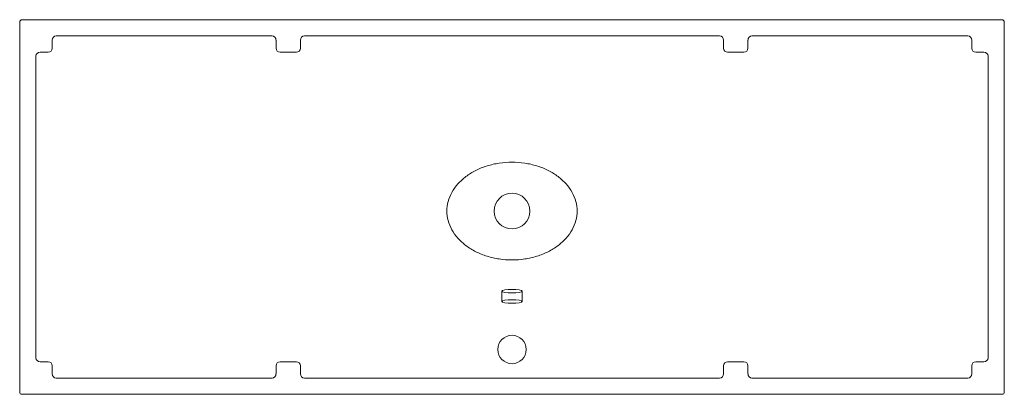
# Model space of a CAD drawing. Units: millimetres. Extents: x -605 to 605, y -225 to 235.
import ezdxf

# ---------------------------------------------------------------- set-up
doc = ezdxf.new("R2010")
doc.units = ezdxf.units.MM
doc.header["$MEASUREMENT"] = 0

msp = doc.modelspace()

# ---------------------------------------------------------------- linework, layer by layer
at = {"color": 0, "linetype": 'Continuous', "lineweight": 0, "extrusion": (1.22465e-16, 1, -2.22045e-16)}
for p, q in [((-605, 232), (-605, -223)), ((602, 235), (-602, 235)), ((605, -223), (605, 232)), ((-565, 210), (-565, 199.9)), ((-294.8, 215), (-560.2, 215)), ((-290, 199.9), (-290, 210)), ((-260, 210), (-260, 199.9)), ((255.2, 215), (-255.2, 215)), ((260, 199.9), (260, 210)), ((290, 210), (290, 199.9)), ((560.2, 215), (294.8, 215)), ((565, 199.9), (565, 210)), ((-569.9, 195), (-580, 195)), ((-264.9, 195), (-285.1, 195)), ((285.1, 195), (264.9, 195)), ((580, 195), (569.9, 195)), ((-585, 190.2), (-585, -180.2)), ((585, -180.2), (585, 190.2)), ((-12.5, -111.1), (-12.5, -98.3)), ((12.5, -111.1), (12.5, -98.3)), ((-580, -185), (-569.9, -185)), ((-565, -189.9), (-565, -200)), ((-290, -200), (-290, -189.9)), ((-285.1, -185), (-264.9, -185)), ((-260, -189.9), (-260, -200)), ((260, -200), (260, -189.9)), ((264.9, -185), (285.1, -185)), ((290, -189.9), (290, -200)), ((565, -200), (565, -189.9)), ((569.9, -185), (580, -185)), ((-560.2, -205), (-294.8, -205)), ((-255.2, -205), (255.2, -205)), ((294.8, -205), (560.2, -205)), ((-602.7, -225), (-603, -225)), ((-602.7, -225), (-599.7, -225)), ((599.7, -225), (-599.7, -225)), ((599.7, -225), (602.7, -225)), ((603, -225), (602.7, -225))]:
    msp.add_line(p, q, dxfattribs=at)
at = {"color": 0, "linetype": 'Continuous', "lineweight": 0, "extrusion": (-2.71926e-32, -2.22045e-16, -1)}
msp.add_circle((0, 0), 22, dxfattribs=at)
at = {"color": 0, "linetype": 'Continuous', "lineweight": 0}
msp.add_circle((0, -170), 17.5, dxfattribs=at)
at = {"color": 0, "linetype": 'Continuous', "lineweight": 0, "extrusion": (-2.46519e-32, -2.22045e-16, -1)}
for centre, major_axis, ratio, start_param, end_param in [((-602, 232), (2.12, -2.12), 0.999695, 2.356347, 3.926839), ((602, 232), (-2.12, -2.12), 0.999695, 2.356347, 3.926839), ((-570.1, 200.1), (3.64, -3.64), 0.970288, -0.770319, 0.770319), ((284.9, 200.1), (3.64, -3.64), 0.970288, -0.770319, 0.770319), ((570.1, 200.1), (-3.64, -3.64), 0.970288, -0.770319, 0.770319), ((-284.9, -190.1), (3.64, -3.64), 0.970288, 2.371274, 3.911912), ((284.9, -190.1), (-3.64, -3.64), 0.970288, 2.371274, 3.911912), ((570.1, -190.1), (3.64, -3.64), 0.970288, 2.371274, 3.911912)]:
    msp.add_ellipse(centre, major_axis=major_axis, ratio=ratio, start_param=start_param, end_param=end_param, dxfattribs=at)
at = {"color": 0, "linetype": 'Continuous', "lineweight": 0}
for centre, major_axis, ratio, start_param, end_param in [((-559.9, 209.7), (-2.35, 4.85), 0.927053, -0.422118, 1.089253), ((-295.1, 209.7), (2.35, 4.85), 0.927053, -1.089253, 0.422118), ((-254.9, 209.7), (-2.35, 4.85), 0.927053, -0.422118, 1.089253), ((254.9, 209.7), (2.35, 4.85), 0.927053, -1.089253, 0.422118), ((295.1, 209.7), (-2.35, 4.85), 0.927053, -0.422118, 1.089253), ((559.9, 209.7), (2.35, 4.85), 0.927053, -1.089253, 0.422118), ((-579.7, 189.9), (-4.85, 2.35), 0.927053, -1.089253, 0.422118), ((579.7, 189.9), (-4.85, -2.35), 0.927053, 2.719475, 4.230845), ((0, -98.3), (-12.5, 0), 0.173648, -7.853981633974483, -1.570796326794897), ((-579.7, -179.9), (-4.85, -2.35), 0.927053, -0.422118, 1.089253), ((579.7, -179.9), (-4.85, 2.35), 0.927053, 2.05234, 3.56371), ((-559.9, -199.7), (2.35, 4.85), 0.927053, 2.05234, 3.56371), ((-295.1, -199.7), (-2.35, 4.85), 0.927053, 2.719475, 4.230845), ((-254.9, -199.7), (2.35, 4.85), 0.927053, 2.05234, 3.56371), ((254.9, -199.7), (-2.35, 4.85), 0.927053, 2.719475, 4.230845), ((295.1, -199.7), (2.35, 4.85), 0.927053, 2.05234, 3.56371), ((559.9, -199.7), (-2.35, 4.85), 0.927053, 2.719475, 4.230845)]:
    msp.add_ellipse(centre, major_axis=major_axis, ratio=ratio, start_param=start_param, end_param=end_param, dxfattribs=at)
at = {"color": 0, "linetype": 'Continuous', "lineweight": 0, "extrusion": (-4.93038e-32, -2.22045e-16, -1)}
for centre, major_axis, start_param, end_param in [((-284.9, 200.1), (-3.64, -3.64), -0.770319, 0.770319), ((-265.1, 200.1), (3.64, -3.64), -0.770319, 0.770319), ((265.1, 200.1), (-3.64, -3.64), -0.770319, 0.770319), ((-570.1, -190.1), (-3.64, -3.64), 2.371274, 3.911912), ((265.1, -190.1), (3.64, -3.64), 2.371274, 3.911912)]:
    msp.add_ellipse(centre, major_axis=major_axis, ratio=0.970288, start_param=start_param, end_param=end_param, dxfattribs=at)
at = {"color": 0, "linetype": 'Continuous', "lineweight": 0, "extrusion": (-2.71926e-32, -2.22045e-16, -1)}
for centre, major_axis, ratio, start_param, end_param in [((0, -111.1), (-12.5, 0), 0.173648, -4.712389, 1.570796), ((-603, -223), (-2, 0), 0.999848, -1.570796, 0), ((603, -223), (-2, 0), 0.999848, 3.141593, 4.712389)]:
    msp.add_ellipse(centre, major_axis=major_axis, ratio=ratio, start_param=start_param, end_param=end_param, dxfattribs=at)
at = {"color": 0, "linetype": 'Continuous', "lineweight": 0, "extrusion": (-3.69779e-32, -2.22045e-16, -1)}
msp.add_ellipse((-265.1, -190.1), major_axis=(-3.64, -3.64), ratio=0.970288, start_param=2.371274, end_param=3.911912, dxfattribs=at)
at = {"color": 0, "linetype": 'Continuous', "lineweight": 0}
for points, knots in [([(-80, 0), (-80, 3.9), (-79.5, 7.9), (-77.4, 15.6), (-75.9, 19.3), (-71.9, 26.6), (-69.4, 30.1), (-63.6, 36.6), (-60.3, 39.6), (-52.9, 45.2), (-48.8, 47.7), (-40.1, 52.1), (-35.5, 53.9), (-25.8, 56.9), (-20.7, 58.1), (-10.5, 59.6), (-5.2, 60), (5.2, 60), (10.5, 59.6), (20.7, 58.1), (25.8, 56.9), (35.5, 53.9), (40.1, 52.1), (48.8, 47.7), (52.9, 45.2), (60.3, 39.6), (63.6, 36.6), (69.4, 30.1), (71.9, 26.6), (75.9, 19.3), (77.4, 15.6), (79.5, 7.9), (80, 3.9), (80, 0)], [0.2204588, 0.2204588, 0.2204588, 0.2204588, 0.2342257, 0.2342257, 0.2479925, 0.2479925, 0.2617593, 0.2617593, 0.2755262, 0.2755262, 0.289293, 0.289293, 0.3030598, 0.3030598, 0.3168267, 0.3168267, 0.3305935, 0.3305935, 0.3443603, 0.3443603, 0.3581272, 0.3581272, 0.371894, 0.371894, 0.3856608, 0.3856608, 0.3994276, 0.3994276, 0.4131945, 0.4131945, 0.4269613, 0.4269613, 0.4407281, 0.4407281, 0.4407281, 0.4407281]), ([(80, 0), (80, -3.9), (79.5, -7.9), (78.5, -11.7), (77.4, -15.6), (75.9, -19.3), (73.9, -23), (71.9, -26.6), (69.4, -30.1), (66.5, -33.3), (63.6, -36.6), (60.3, -39.6), (56.6, -42.4), (52.9, -45.2), (48.8, -47.7), (44.4, -49.9), (40.1, -52.1), (35.5, -53.9), (30.6, -55.4), (25.8, -56.9), (20.7, -58.1), (15.6, -58.8), (10.5, -59.6), (5.2, -60), (0, -60), (-5.2, -60), (-10.5, -59.6), (-15.6, -58.8), (-20.7, -58.1), (-25.8, -56.9), (-30.6, -55.4), (-35.5, -53.9), (-40.1, -52.1), (-44.4, -49.9), (-48.8, -47.7), (-52.9, -45.2), (-56.6, -42.4), (-60.3, -39.6), (-63.6, -36.6), (-66.5, -33.3), (-69.4, -30.1), (-71.9, -26.6), (-73.9, -23), (-75.9, -19.3), (-77.4, -15.6), (-78.5, -11.7), (-79.5, -7.9), (-80, -3.9), (-80, 0)], [0, 0, 0, 0, 0.0137787, 0.0137787, 0.0137787, 0.0275574, 0.0275574, 0.0275574, 0.041336, 0.041336, 0.041336, 0.0551147, 0.0551147, 0.0551147, 0.0688934, 0.0688934, 0.0688934, 0.0826721, 0.0826721, 0.0826721, 0.0964507, 0.0964507, 0.0964507, 0.1102294, 0.1102294, 0.1102294, 0.1240081, 0.1240081, 0.1240081, 0.1377868, 0.1377868, 0.1377868, 0.1515655, 0.1515655, 0.1515655, 0.1653441, 0.1653441, 0.1653441, 0.1791228, 0.1791228, 0.1791228, 0.1929015, 0.1929015, 0.1929015, 0.2066802, 0.2066802, 0.2066802, 0.2204588, 0.2204588, 0.2204588, 0.2204588])]:
    msp.add_open_spline(points, degree=3, knots=knots, dxfattribs=at)

doc.saveas('drawing.dxf')
